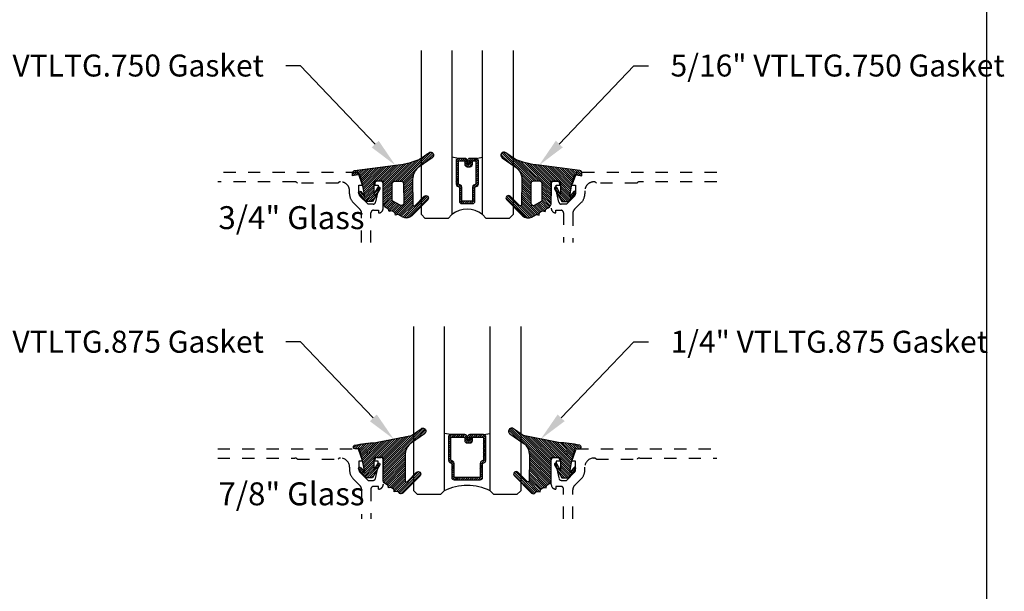
# Model space of a CAD drawing. Units: inches. Extents: x 0 to 341, y -1 to 43.
# Drawn here: x 62 to 70, y 5 to 9 of the extents above; entities that cross this region are included whole.
import ezdxf
from ezdxf import colors
from ezdxf.entities.mleader import LeaderData, LeaderLine
from ezdxf.math import Vec2, Vec3

# ---------------------------------------------------------------- set-up
doc = ezdxf.new("R2010")
doc.units = ezdxf.units.IN
doc.header["$LTSCALE"] = 0.5
doc.header["$MEASUREMENT"] = 0
doc.linetypes.add('HIDDEN2', pattern=[0.1875, 0.125, -0.0625])
for name, color, linetype in [('Arcadia-Hidden', 1, 'HIDDEN2'), ('Arcadia-Profile', 6, 'Continuous'), ('Arcadia-Shade', 8, 'Continuous'), ('Arcadia-Text', 3, 'Continuous')]:
    doc.layers.add(name, color=color, linetype=linetype)
doc.layers.add('Arcadia-Mview', color=6, linetype='Continuous', plot=False)
doc.styles.get("Standard").update_dxf_attribs({"font": 'ARIALN.TTF'})

# ---------------------------------------------------------------- blocks, each defined once
blk = doc.blocks.new('*U113')
at = {"layer": 'Arcadia-Shade', "lineweight": -3}
h = blk.add_hatch(dxfattribs=at)
h.set_pattern_fill('ANSI31', color=256, scale=0.1, style=0)
h.set_pattern_definition([(45, (-0.3095065947721203, 0.01273047051427767), (-0.008838834764831846, 0.008838834764831846), [])])
edge = h.paths.add_edge_path()
edge.add_arc((0.4867205995207242, -0.01953024908433208), 0.1249999999999996, 125.0223193561818, 180.0000000000005)
edge.add_line((0.3617205995207247, -0.01953024908433321), (0.3639383505063769, -0.2277318765093792))
edge.add_arc((0.3739383505063771, -0.2277318765093794), 0.01000000000000018, 179.9999999999991, 315.3979138286459)
edge.add_line((0.3810583553037166, -0.2347536662873395), (0.4566983409117018, -0.1580556907811825))
edge.add_arc((0.470938350506378, -0.1720992703371049), 0.01999999999999979, -44.60208617136408, 135.397913828636, ccw=False)
edge.add_line((0.4851783601010542, -0.1861428498930273), (0.3557943807296091, -0.3173365459382627))
edge.add_arc((0.3109383505063792, -0.2730992703371076), 0.06299999999999892, 240.7434204018468, 315.3979138286361, ccw=False)
edge.add_line((0.2801489002952859, -0.328062983418544), (0.2425908566138606, -0.3070238022729423))
edge.add_line((0.2425908566138606, -0.3070238022729423), (0.2204276046306415, -0.31180160278576))
edge.add_line((0.2204276046306415, -0.31180160278576), (0.2162121689808902, -0.2922470478657964))
edge.add_line((0.2162121689808902, -0.2922470478657964), (0.1916531940140356, -0.278489656041538))
edge.add_line((0.1916531940140356, -0.278489656041538), (0.1694899420308165, -0.2832674565543538))
edge.add_line((0.1694899420308165, -0.2832674565543538), (0.1652745063810652, -0.2637129016343902))
edge.add_line((0.1652745063810652, -0.2637129016343902), (0.1460930521303769, -0.2529678773716952))
edge.add_arc((0.1705291237264833, -0.2093458828626173), 0.05000000000000058, 180.0000000000003, 240.743420401847, ccw=False)
edge.add_line((0.1205291237264827, -0.2093458828626176), (0.1205291237264827, -0.03464753297237522))
edge.add_line((0.1205291237264827, -0.03464753297237522), (0.054529123726482, -0.03464753297237522))
edge.add_arc((0.054529123726482, -0.04464753297237323), 0.00999999999999801, 90, 180)
edge.add_line((0.04452912372648399, -0.04464753297237323), (0.04452912372648399, -0.1427415533018994))
edge.add_line((0.04452912372648399, -0.1427415533018994), (0.07579915520821068, -0.08677027455497921))
edge.add_arc((0.08452912372647849, -0.0916475329723742), 0.009999999999999865, -29.191217035267073, 150.808782964728, ccw=False)
edge.add_line((0.09325909224474671, -0.09652479138976844), (0.03452912372648242, -0.2016475329723733))
edge.add_line((0.03452912372648242, -0.2016475329723733), (-0.02247087627351796, -0.201647532972375))
edge.add_line((-0.02247087627351796, -0.201647532972375), (-0.07827922314972113, -0.131894909946821))
edge.add_arc((-0.07047087627351402, -0.125647532972376), 0.009999999999999945, 38.66293773251988, 218.6629377325118, ccw=False)
edge.add_line((-0.06266252939730776, -0.1194001559979299), (-0.03047087627351708, -0.1596352170703188))
edge.add_line((-0.03047087627351708, -0.1596352170703188), (-0.04547087627351942, -0.07264753297237547))
edge.add_line((-0.04547087627351942, -0.07264753297237547), (-0.06947087627351856, 0.01935246702762683))
edge.add_line((-0.06947087627351856, 0.01935246702762683), (-0.1304708762735203, 0.009691016167828082))
edge.add_line((-0.1304708762735203, 0.009691016167828082), (-0.1304708762735203, 0.03180252899762337))
edge.add_arc((-0.1104708762735209, 0.0318025289976232), 0.01999999999999942, 97.46629761459718, 179.9999999999995, ccw=False)
edge.add_line((-0.1130697359608135, 0.05163295835065895), (0.2205291237264841, 0.09535246702762734))
edge.add_arc((0.1642937648533345, 0.7389309526998994), 0.6460307135174046, 274.9937745170177, 292.7070859808097)
edge.add_line((0.4136746268512557, 0.1429738498166628), (0.4933732122599057, 0.1988256807174213))
edge.add_arc((0.5077205995207272, 0.1783524670276257), 0.02500000000000035, -54.97768064381768, 125.0223193561823, ccw=False)
edge.add_line((0.5220679867815488, 0.1578792533378301), (0.4149836632166188, 0.08283581936464479))
edge = h.paths.add_edge_path(flags=16)
edge.add_line((0.1955291237264838, -0.1946950578077384), (0.1955291237264856, -0.05464753297237301))
edge.add_arc((0.2155291237264834, -0.05464753297237301), 0.0199999999999978, 89.99999999999488, 180, ccw=False)
edge.add_line((0.2155291237264851, -0.03464753297237522), (0.2670892773006148, -0.03464753297237522))
edge.add_arc((0.2670892773006151, -0.05464753297237682), 0.02000000000000161, 0.6102880535776194, 90.0000000000008, ccw=False)
edge.add_line((0.2870881427591687, -0.05443450628218471), (0.2887727832485449, -0.2125879210628945))
edge.add_arc((0.2687739177899928, -0.2128009477530845), 0.02000000000000006, -119.25657959815243, 0.6102880535717077, ccw=False)
edge.add_line((0.2589994891515506, -0.2302497455567156), (0.1955291237264838, -0.1946950578077384))
at = {"layer": 'Arcadia-Profile'}
for points in [[(0.4149836632166188, 0.08283581936464479, 0.2445952278781014), (0.3617205995207247, -0.01953024908433321), (0.3639383505063769, -0.2277318765093792, 0.670692944336399), (0.3810583553037166, -0.2347536662873395), (0.4566983409117018, -0.1580556907811825, -1), (0.4851783601010542, -0.1861428498930273), (0.3557943807296091, -0.3173365459382627, -0.3377738461559957), (0.2801489002952859, -0.328062983418544), (0.2425908566138606, -0.3070238022729423), (0.2204276046306415, -0.31180160278576), (0.2162121689808902, -0.2922470478657964), (0.1916531940140356, -0.278489656041538), (0.1694899420308165, -0.2832674565543538), (0.1652745063810652, -0.2637129016343902), (0.1460930521303769, -0.2529678773716952, -0.2714289057022067), (0.1205291237264827, -0.2093458828626176), (0.1205291237264827, -0.03464753297237522), (0.054529123726482, -0.03464753297237522, 0.414213562373095), (0.04452912372648399, -0.04464753297237323), (0.04452912372648399, -0.1427415533018994), (0.07579915520821068, -0.08677027455497921, -0.999999999999957), (0.09325909224474671, -0.09652479138976844), (0.03452912372648242, -0.2016475329723733), (-0.02247087627351796, -0.201647532972375), (-0.07827922314972113, -0.131894909946821, -0.9999999999999306), (-0.06266252939730776, -0.1194001559979299), (-0.03047087627351708, -0.1596352170703188), (-0.04547087627351942, -0.07264753297237547), (-0.06947087627351856, 0.01935246702762683), (-0.1304708762735203, 0.009691016167828082), (-0.1304708762735203, 0.03180252899762337, -0.3765412438743619), (-0.1130697359608135, 0.05163295835065895), (0.2205291237264841, 0.09535246702762734, 0.07744316723508454), (0.4136746268512557, 0.1429738498166628), (0.4933732122599057, 0.1988256807174213, -0.9999999999999999), (0.5220679867815488, 0.1578792533378301)], [(0.1955291237264838, -0.1946950578077384), (0.1955291237264856, -0.05464753297237301, -0.414213562373121), (0.2155291237264851, -0.03464753297237522), (0.2670892773006148, -0.03464753297237522, -0.4110972296893457), (0.2870881427591687, -0.05443450628218471), (0.2887727832485449, -0.2125879210628945, -0.5765759961740121), (0.2589994891515506, -0.2302497455567156)]]:
    blk.add_lwpolyline(points, format="xyb", close=True, dxfattribs=at)
blk = doc.blocks.new('*U123')
at = {"layer": 'Arcadia-Shade', "lineweight": -3}
h = blk.add_hatch(dxfattribs=at)
h.set_pattern_fill('ANSI31', color=256, scale=0.1, style=0)
h.set_pattern_definition([(45, (-12.61509028938079, -10.79891664900023), (-0.008838834764831844, 0.008838834764831846), [])])
edge = h.paths.add_edge_path()
edge.add_line((0.3740125505818347, 0.4231735081145838), (0.3979942879156048, 0.4231735081145873))
edge.add_arc((0.397994287915606, 0.442858508114626), 0.0196850000000387, 269.9999999999964, 359.9999999999984)
edge.add_line((0.4176792879156447, 0.4428585081146255), (0.4176792879156447, 0.467835047194342))
edge.add_line((0.4176792879156447, 0.467835047194342), (0.3979942879156048, 0.467835047194342))
edge.add_line((0.3979942879156048, 0.467835047194342), (0.3979942879156048, 0.4428585081146255))
edge.add_line((0.3979942879156048, 0.4428585081146255), (0.3740125505818347, 0.4428585081146255))
edge.add_line((0.3740125505818347, 0.4428585081146255), (0.3740125505818347, 0.4709398485059568))
edge.add_arc((0.3543275505818196, 0.4709398485059906), 0.01968500000001505, 359.9999999999018, 449.9999999999018)
edge.add_line((0.3543275505818534, 0.4906248485060056), (0.3036411250000519, 0.4906248485060021))
edge.add_arc((0.3036411250000519, 0.4709398485059639), 0.01968500000003814, 90, 180)
edge.add_line((0.2839561250000138, 0.4709398485059639), (0.2839561250000138, 0.2804493590514314))
edge.add_arc((0.3036411250000318, 0.2804493590514297), 0.01968500000001799, 179.999999999995, 245.4529343159603)
edge.add_line((0.2954631769584743, 0.2625434831770053), (0.3114070047097179, 0.2552616391696427))
edge.add_line((0.3114070047097179, 0.2552616391696427), (0.3114070047097179, 0.1403427404737239))
edge.add_arc((0.3310920047096975, 0.1403427404737256), 0.01968499999997952, 180.0000000000052, 270.0000000000052)
edge.add_line((0.3310920047096992, 0.1206577404737461), (0.4189074952903802, 0.1206577404737426))
edge.add_arc((0.4189074952903811, 0.1403427404737247), 0.01968499999998219, 269.9999999999974, 359.9999999999974)
edge.add_line((0.4385924952903633, 0.1403427404737239), (0.4385924952903633, 0.2552616391696427))
edge.add_line((0.4385924952903633, 0.2552616391696427), (0.4545363230415518, 0.2625434831770124))
edge.add_arc((0.4463583750000045, 0.2804493590514284), 0.01968500000000611, 294.5470656840232, 359.9999999999882)
edge.add_line((0.4660433750000106, 0.2804493590514243), (0.4660433750000088, 0.4709398485059639))
edge.add_arc((0.4463583750000272, 0.4709398485059636), 0.01968499999998163, 9.69435005780996e-13, 89.99999999999902)
edge.add_line((0.4463583750000275, 0.4906248485059452), (0.3956730619996857, 0.4906248485060021))
edge.add_arc((0.3956730619996839, 0.4709398485059622), 0.01968500000003992, 89.99999999999483, 179.9999999999948)
edge.add_line((0.375988061999644, 0.4709398485059639), (0.375988061999644, 0.4467743214448741))
edge.add_line((0.375988061999644, 0.4467743214448741), (0.3956730619996857, 0.4467743214448741))
edge.add_line((0.3956730619996857, 0.4467743214448741), (0.3956730619996857, 0.4709398485059639))
edge.add_line((0.3956730619996857, 0.4709398485059639), (0.4463583750000275, 0.4709398485059639))
edge.add_line((0.4463583750000275, 0.4709398485059639), (0.4463583750000275, 0.2804493590514243))
edge.add_line((0.4463583750000275, 0.2804493590514243), (0.4304145472488408, 0.2731675150440085))
edge.add_arc((0.4385924952903537, 0.2552616391696126), 0.01968499999997348, 114.5470656839564, 179.9999999999124)
edge.add_line((0.4189074952903802, 0.2552616391696427), (0.4189074952903802, 0.1403427404737239))
edge.add_line((0.4189074952903802, 0.1403427404737239), (0.3310920047096992, 0.1403427404737239))
edge.add_line((0.3310920047096992, 0.1403427404737239), (0.3310920047096992, 0.2552616391696427))
edge.add_arc((0.3114070047097332, 0.2552616391696103), 0.01968499999996604, 9.435834056275837e-11, 65.45293431605756)
edge.add_line((0.3195849527512387, 0.2731675150440014), (0.3036411250000519, 0.2804493590514243))
edge.add_line((0.3036411250000519, 0.2804493590514243), (0.3036411250000519, 0.4709398485059639))
edge.add_line((0.3036411250000519, 0.4709398485059639), (0.3543275505818534, 0.4709398485059639))
edge.add_line((0.3543275505818534, 0.4709398485059639), (0.3543275505818534, 0.4428585081146255))
edge.add_arc((0.3740125505818649, 0.4428585081145953), 0.0196850000000115, 179.9999999999121, 269.9999999999121)
at = {"layer": 'Arcadia-Profile'}
for p, q in [((0.3036416250000507, 0.4906248485060056), (0.2500000000000391, 0.4999999999999931)), ((0.4463583750000275, 0.4906248485060056), (0.5000000000000409, 0.4999999999999931)), ((0.4580103700576181, 0.2645833502219264), (0.4622243838294953, 0.2687973639938017))]:
    blk.add_line(p, q, dxfattribs=at)
for points in [[(0.25, 1.375), (0.25, 0.03125), (0.21875, 0), (0.03125, 0), (0, 0.03125), (0, 1.375)], [(0.7500000000000018, 1.375), (0.7500000000000018, 0.03125), (0.7187500000000018, 0), (0.5312500000000018, 0), (0.5000000000000018, 0.03125), (0.5000000000000018, 1.375)]]:
    blk.add_lwpolyline(points, dxfattribs=at)
blk.add_lwpolyline([(0.3740125505818347, 0.4231735081145838), (0.3979942879156048, 0.4231735081145873, 0.4142135623731049), (0.4176792879156447, 0.4428585081146255), (0.4176792879156447, 0.467835047194342), (0.3979942879156048, 0.467835047194342), (0.3979942879156048, 0.4428585081146255), (0.3740125505818347, 0.4428585081146255), (0.3740125505818347, 0.4709398485059568, 0.414213562373095), (0.3543275505818534, 0.4906248485060056), (0.3036411250000519, 0.4906248485060021, 0.414213562373095), (0.2839561250000138, 0.4709398485059639), (0.2839561250000138, 0.2804493590514314, 0.2936188569408289), (0.2954631769584743, 0.2625434831770053), (0.3114070047097179, 0.2552616391696427), (0.3114070047097179, 0.1403427404737239, 0.414213562373095), (0.3310920047096992, 0.1206577404737461), (0.4189074952903802, 0.1206577404737426, 0.414213562373095), (0.4385924952903633, 0.1403427404737239), (0.4385924952903633, 0.2552616391696427), (0.4545363230415518, 0.2625434831770124, 0.2936188569408282), (0.4660433750000106, 0.2804493590514243), (0.4660433750000088, 0.4709398485059639, 0.4142135623730852), (0.4463583750000275, 0.4906248485059452), (0.3956730619996857, 0.4906248485060021, 0.414213562373095), (0.375988061999644, 0.4709398485059639), (0.375988061999644, 0.4467743214448741), (0.3956730619996857, 0.4467743214448741), (0.3956730619996857, 0.4709398485059639), (0.4463583750000275, 0.4709398485059639), (0.4463583750000275, 0.2804493590514243), (0.4304145472488408, 0.2731675150440085, 0.2936188569407848), (0.4189074952903802, 0.2552616391696427), (0.4189074952903802, 0.1403427404737239), (0.3310920047096992, 0.1403427404737239), (0.3310920047096992, 0.2552616391696427, 0.293618856940819), (0.3195849527512387, 0.2731675150440014), (0.3036411250000519, 0.2804493590514243), (0.3036411250000519, 0.4709398485059639), (0.3543275505818534, 0.4709398485059639), (0.3543275505818534, 0.4428585081146255, 0.4142135623730945)], format="xyb", close=True, dxfattribs=at)
blk.add_arc((0.3750000000000079, -0.1258182053399293), 0.2007371941836095, 51.48608177965379, 128.5139182203495, dxfattribs=at)
blk = doc.blocks.new('*U124')
at = {"layer": 'Arcadia-Shade', "lineweight": -3}
h = blk.add_hatch(dxfattribs=at)
h.set_pattern_fill('ANSI31', color=256, scale=0.1, style=0)
h.set_pattern_definition([(45, (-12.49009116438054, -10.79891664900023), (-0.008838834764831844, 0.008838834764831846), [])])
edge = h.paths.add_edge_path()
edge.add_line((0.436511675582075, 0.4231735081145906), (0.4604934129158451, 0.4231735081145942))
edge.add_arc((0.4604934129158463, 0.4428585081146329), 0.0196850000000387, 269.9999999999964, 359.9999999999984)
edge.add_line((0.480178412915885, 0.4428585081146323), (0.480178412915885, 0.4678350471943489))
edge.add_line((0.480178412915885, 0.4678350471943489), (0.4604934129158451, 0.4678350471943489))
edge.add_line((0.4604934129158451, 0.4678350471943489), (0.4604934129158451, 0.4428585081146323))
edge.add_line((0.4604934129158451, 0.4428585081146323), (0.436511675582075, 0.4428585081146323))
edge.add_line((0.436511675582075, 0.4428585081146323), (0.436511675582075, 0.4709398485059637))
edge.add_arc((0.41682667558206, 0.4709398485059975), 0.01968500000001505, 359.9999999999018, 449.9999999999018)
edge.add_line((0.4168266755820937, 0.4906248485060125), (0.3036411249999347, 0.490624848506009))
edge.add_arc((0.3036411249999347, 0.4709398485059708), 0.01968500000003814, 90, 180)
edge.add_line((0.2839561249998965, 0.4709398485059708), (0.2839561249998965, 0.2804493590514383))
edge.add_arc((0.3036411249999145, 0.2804493590514366), 0.01968500000001799, 179.999999999995, 245.4529343159603)
edge.add_line((0.2954631769583571, 0.2625434831770121), (0.3114070047096007, 0.2552616391696496))
edge.add_line((0.3114070047096007, 0.2552616391696496), (0.3114070047096007, 0.1403427404737307))
edge.add_arc((0.3310920047095802, 0.1403427404737325), 0.01968499999997952, 180.0000000000052, 270.0000000000052)
edge.add_line((0.331092004709582, 0.120657740473753), (0.543905995290265, 0.1206577404737494))
edge.add_arc((0.5439059952902658, 0.1403427404737316), 0.01968499999998219, 269.9999999999974, 359.9999999999974)
edge.add_line((0.563590995290248, 0.1403427404737307), (0.563590995290248, 0.2552616391696496))
edge.add_line((0.563590995290248, 0.2552616391696496), (0.5795348230414366, 0.2625434831770193))
edge.add_arc((0.5713568749998893, 0.2804493590514353), 0.01968500000000608, 294.547065684023, 359.9999999999882)
edge.add_line((0.5910418749998954, 0.2804493590514312), (0.5910418749998936, 0.4709398485059708))
edge.add_arc((0.571356874999912, 0.4709398485059705), 0.01968499999998163, 9.69435005780996e-13, 89.99999999999902)
edge.add_line((0.5713568749999123, 0.4906248485059521), (0.458172186999926, 0.490624848506009))
edge.add_arc((0.4581721869999242, 0.470939848505969), 0.01968500000003992, 89.99999999999483, 179.9999999999948)
edge.add_line((0.4384871869998843, 0.4709398485059708), (0.4384871869998843, 0.4467743214448809))
edge.add_line((0.4384871869998843, 0.4467743214448809), (0.458172186999926, 0.4467743214448809))
edge.add_line((0.458172186999926, 0.4467743214448809), (0.458172186999926, 0.4709398485059708))
edge.add_line((0.458172186999926, 0.4709398485059708), (0.5713568749999123, 0.4709398485059708))
edge.add_line((0.5713568749999123, 0.4709398485059708), (0.5713568749999123, 0.2804493590514312))
edge.add_line((0.5713568749999123, 0.2804493590514312), (0.5554130472487255, 0.2731675150440154))
edge.add_arc((0.5635909952902385, 0.2552616391696195), 0.0196849999999735, 114.5470656839565, 179.9999999999124)
edge.add_line((0.543905995290265, 0.2552616391696496), (0.543905995290265, 0.1403427404737307))
edge.add_line((0.543905995290265, 0.1403427404737307), (0.331092004709582, 0.1403427404737307))
edge.add_line((0.331092004709582, 0.1403427404737307), (0.331092004709582, 0.2552616391696496))
edge.add_arc((0.311407004709616, 0.2552616391696172), 0.01968499999996604, 9.435834056275837e-11, 65.45293431605756)
edge.add_line((0.3195849527511214, 0.2731675150440083), (0.3036411249999347, 0.2804493590514312))
edge.add_line((0.3036411249999347, 0.2804493590514312), (0.3036411249999347, 0.4709398485059708))
edge.add_line((0.3036411249999347, 0.4709398485059708), (0.4168266755820937, 0.4709398485059708))
edge.add_line((0.4168266755820937, 0.4709398485059708), (0.4168266755820937, 0.4428585081146323))
edge.add_arc((0.4365116755821052, 0.4428585081146021), 0.0196850000000115, 179.9999999999121, 269.9999999999121)
at = {"layer": 'Arcadia-Profile'}
for p, q in [((0.3036416249999334, 0.4906248485060125), (0.2499999999999218, 0.5)), ((0.5713568749999123, 0.4906248485060125), (0.6249984999999256, 0.5)), ((0.5830088700575029, 0.2645833502219332), (0.58722288382938, 0.2687973639938086))]:
    blk.add_line(p, q, dxfattribs=at)
for points in [[(0.2500000000000015, 1.375), (0.25, 0.03125), (0.21875, 0), (0.03125, 0), (0, 0.03125), (3.256654205567126e-15, 1.375)], [(0.8750000000000014, 1.375), (0.875, 0.03125), (0.84375, 0), (0.65625, 0), (0.625, 0.03125), (0.6250000000000014, 1.375)]]:
    blk.add_lwpolyline(points, dxfattribs=at)
blk.add_lwpolyline([(0.436511675582075, 0.4231735081145906), (0.4604934129158451, 0.4231735081145942, 0.4142135623731049), (0.480178412915885, 0.4428585081146323), (0.480178412915885, 0.4678350471943489), (0.4604934129158451, 0.4678350471943489), (0.4604934129158451, 0.4428585081146323), (0.436511675582075, 0.4428585081146323), (0.436511675582075, 0.4709398485059637, 0.414213562373095), (0.4168266755820937, 0.4906248485060125), (0.3036411249999347, 0.490624848506009, 0.414213562373095), (0.2839561249998965, 0.4709398485059708), (0.2839561249998965, 0.2804493590514383, 0.2936188569408289), (0.2954631769583571, 0.2625434831770121), (0.3114070047096007, 0.2552616391696496), (0.3114070047096007, 0.1403427404737307, 0.414213562373095), (0.331092004709582, 0.120657740473753), (0.543905995290265, 0.1206577404737494, 0.414213562373095), (0.563590995290248, 0.1403427404737307), (0.563590995290248, 0.2552616391696496), (0.5795348230414366, 0.2625434831770193, 0.2936188569408282), (0.5910418749998954, 0.2804493590514312), (0.5910418749998936, 0.4709398485059708, 0.4142135623730852), (0.5713568749999123, 0.4906248485059521), (0.458172186999926, 0.490624848506009, 0.414213562373095), (0.4384871869998843, 0.4709398485059708), (0.4384871869998843, 0.4467743214448809), (0.458172186999926, 0.4467743214448809), (0.458172186999926, 0.4709398485059708), (0.5713568749999123, 0.4709398485059708), (0.5713568749999123, 0.2804493590514312), (0.5554130472487255, 0.2731675150440154, 0.2936188569407848), (0.543905995290265, 0.2552616391696496), (0.543905995290265, 0.1403427404737307), (0.331092004709582, 0.1403427404737307), (0.331092004709582, 0.2552616391696496, 0.293618856940819), (0.3195849527511214, 0.2731675150440083), (0.3036411249999347, 0.2804493590514312), (0.3036411249999347, 0.4709398485059708), (0.4168266755820937, 0.4709398485059708), (0.4168266755820937, 0.4428585081146323, 0.4142135623730945)], format="xyb", close=True, dxfattribs=at)
blk.add_arc((0.4374992499998944, -0.3494433597999982), 0.4243623486436654, 63.77881260042061, 116.2211873995815, dxfattribs=at)
blk = doc.blocks.new('*U117')
at = {"layer": 'Arcadia-Shade', "lineweight": -3}
h = blk.add_hatch(dxfattribs=at)
h.set_pattern_fill('ANSI31', color=256, scale=0.1, style=0)
h.set_pattern_definition([(45, (0, 0), (-0.008838834764831846, 0.008838834764831846), [])])
edge = h.paths.add_edge_path(flags=16)
edge.add_arc((0, 0), 0.009999999899999999, 0, 360)
edge = h.paths.add_edge_path()
edge.add_arc((0.4457205995207064, 0.178352467027623), 0.02499999999999759, -54.97768064382268, 125.02231935622609, ccw=False)
edge.add_line((0.4600679867815245, 0.1578792533378284), (0.3529836632166052, 0.08283581936464657))
edge.add_arc((0.4243055890751161, -0.01916650913739176), 0.1244640194112526, 124.9619617666972, 180.1674443229336)
edge.add_arc((9.576192089879205, -0.03034495320407334), 9.27635629279254, 179.9332025394931, 181.220576107176)
edge.add_arc((0.3119383505063579, -0.2277318765093677), 0.01000000000000975, 181.2205761071513, 315.3979138285778)
edge.add_line((0.3190583553036959, -0.2347536662873431), (0.394698340911674, -0.1580556907811861))
edge.add_arc((0.4089383505063405, -0.1720992703371147), 0.01999999999999726, -44.602086171346286, 135.3979138286039, ccw=False)
edge.add_line((0.4231783601010193, -0.1861428498930309), (0.2829238480647689, -0.3283591266720265))
edge.add_arc((0.2686838384700985, -0.3143155471161044), 0.01999999999999548, 210.3183850299729, 315.3979138286249, ccw=False)
edge.add_arc((0.2341544939226383, -0.3345077328601214), 0.01999999999998081, 30.3183850298747, 98.35318082041157)
edge.add_line((0.2312490019797622, -0.3147199053752985), (0.212365644744466, -0.3174925918839264))
edge.add_line((0.212365644744466, -0.3174925918839264), (0.2101152128538502, -0.3021660451602841))
edge.add_arc((0.2002212991114312, -0.3036187911317471), 0.01000000000000138, 8.353180820546665, 56.93134037629795)
edge.add_line((0.2056777356441444, -0.2952386180807594), (0.1890380477154849, -0.2844043070761089))
edge.add_arc((0.1835816111827603, -0.2927844801271041), 0.01000000000001395, 56.93134037626621, 98.35318082053853)
edge.add_line((0.1821288652112969, -0.2828905663846726), (0.1634377550178669, -0.2856350248206816))
edge.add_line((0.1634377550178669, -0.2856350248206816), (0.1611678258578308, -0.2701756921141119))
edge.add_arc((0.1512739121154132, -0.2716284380855625), 0.009999999999998387, 8.35318082047782, 55.64722125454595)
edge.add_line((0.156916779923705, -0.2633726496375637), (0.1298133731201006, -0.2448473515742435))
edge.add_arc((0.1410991087366832, -0.2283357746782623), 0.01999999999998263, 179.9999999999444, 235.6472212545218, ccw=False)
edge.add_line((0.1210991087367006, -0.2283357746782428), (0.1210991087367006, -0.03626904205319192))
edge.add_line((0.1210991087367006, -0.03626904205319192), (0.05509910873666968, -0.03626904205319192))
edge.add_arc((0.05509910873667145, -0.04626904205318461), 0.009999999999992681, 90.00000000001017, 180.0000000000306)
edge.add_line((0.04509910873667877, -0.04626904205318993), (0.04509910873667877, -0.1443630623827161))
edge.add_line((0.04509910873667877, -0.1443630623827161), (0.0763691402184179, -0.08839178363579592))
edge.add_arc((0.0850991087366884, -0.09326904205318448), 0.009999999999999083, -29.19121703531181, 150.8087829647677, ccw=False)
edge.add_line((0.09382907725495215, -0.09814630047058515), (0.03509910873668787, -0.20326904205319))
edge.add_line((0.03509910873668787, -0.20326904205319), (-0.0219008912633285, -0.20326904205319))
edge.add_line((-0.0219008912633285, -0.20326904205319), (-0.07770923813950503, -0.1335164190276359))
edge.add_arc((-0.0699008912633019, -0.1272690420531895), 0.009999999999997738, 38.66293773253261, 218.6629377325325, ccw=False)
edge.add_line((-0.06209254438709877, -0.121021665078743), (-0.02990089126330986, -0.1612567261511337))
edge.add_line((-0.02990089126330986, -0.1612567261511337), (-0.04490089126332464, -0.07426904205319218))
edge.add_line((-0.04490089126332464, -0.07426904205319218), (-0.06890089126332555, 0.01773095794681012))
edge.add_line((-0.06890089126332555, 0.01773095794681012), (-0.06906517192865635, 0.01770493844557564))
edge.add_line((-0.06906517192865635, 0.01770493844557564), (-0.07355180030180009, 0.03490368054264792))
edge.add_line((-0.07355180030180009, 0.03490368054264792), (-0.106538704949827, 0.03275534191394058))
edge.add_arc((-0.1075366201833956, 0.04807794246513743), 0.0153550617864249, 110.46620529188411, 273.72624071040514, ccw=False)
edge.add_arc((0.1133871289188192, -1.009816652445597), 1.095898582070134, 92.70392900658533, 101.91676942069182, ccw=False)
edge.add_line((0.06168816966706459, 0.0848618025335881), (0.351674626851235, 0.1429738498166593))
edge.add_line((0.351674626851235, 0.1429738498166593), (0.4313732122598708, 0.1988256807174054))
at = {"layer": 'Arcadia-Profile'}
blk.add_lwpolyline([(0.4313732122598708, 0.1988256807174054, -1.000000000000425), (0.4600679867815245, 0.1578792533378284), (0.3529836632166052, 0.08283581936464657, 0.2456489240247999), (0.2998421011710093, -0.01953024908422663, 0.005617285946113455), (0.3019406195248848, -0.2279448911151789, 0.6629989013945533), (0.3190583553036959, -0.2347536662873431), (0.394698340911674, -0.1580556907811861, -0.9999999999995649), (0.4231783601010193, -0.1861428498930309), (0.2829238480647689, -0.3283591266720265, -0.4935768998931392), (0.2514191661963707, -0.3244116399881314, 0.3058967057424911), (0.2312490019797622, -0.3147199053752985), (0.212365644744466, -0.3174925918839264), (0.2101152128538502, -0.3021660451602841, 0.2151946550011986), (0.2056777356441444, -0.2952386180807594), (0.1890380477154849, -0.2844043070761089, 0.1827309058256401), (0.1821288652112969, -0.2828905663846726), (0.1634377550178669, -0.2856350248206816), (0.1611678258578308, -0.2701756921141119, 0.2093391581725318), (0.156916779923705, -0.2633726496375637), (0.1298133731201006, -0.2448473515742435, -0.2476936521607133), (0.1210991087367006, -0.2283357746782428), (0.1210991087367006, -0.03626904205319192), (0.05509910873666968, -0.03626904205319192, 0.414213562373199), (0.04509910873667877, -0.04626904205318993), (0.04509910873667877, -0.1443630623827161), (0.0763691402184179, -0.08839178363579592, -1.000000000000693), (0.09382907725495215, -0.09814630047058515), (0.03509910873668787, -0.20326904205319), (-0.0219008912633285, -0.20326904205319), (-0.07770923813950503, -0.1335164190276359, -0.9999999999999997), (-0.06209254438709877, -0.121021665078743), (-0.02990089126330986, -0.1612567261511337), (-0.04490089126332464, -0.07426904205319218), (-0.06890089126332555, 0.01773095794681012), (-0.06906517192865635, 0.01770493844557564), (-0.07355180030180009, 0.03490368054264792), (-0.106538704949827, 0.03275534191394058, -0.8636340776863037), (-0.1129055919172686, 0.06246377108172396, -0.0402202663496506), (0.06168816966706459, 0.0848618025335881), (0.351674626851235, 0.1429738498166593)], format="xyb", close=True, dxfattribs=at)
blk.add_circle((0, 0), 0.009999999899999999, dxfattribs=at)

msp = doc.modelspace()

# ---------------------------------------------------------------- linework, layer by layer
at = {"layer": 'Arcadia-Hidden'}
for points in [[(64.96618439683456, 7.585693595248074), (64.9662037105713, 7.830978052081548, -0.4142135623735114), (64.98620371057129, 7.850978052081643), (65.02820371057132, 7.850978052081643), (65.02820371057132, 7.828978052081595, 0.4142135623733142), (65.06620871057132, 7.866983052081594), (65.06620871057132, 8.068978052081604, 0.4142135623730951), (65.04620871057134, 8.088978052081472), (65.01720871057134, 8.088978052081472, 0.4142135623735113), (64.99720871057124, 8.068978052081604), (64.99720871057124, 8.056978052081547), (65.02620871057135, 8.056978052081547), (65.02620871057135, 8.01897805208165), (65.00371367317476, 7.916555786391029, -0.3503202774294722), (64.98420871057127, 7.900978052081484), (64.94225871057128, 7.900978052081484), (64.87558104104161, 7.967600382551893, -0.1989123673798669), (64.86825871057127, 7.985278052081583), (64.86825871057133, 8.05697805208166), (64.89725871057132, 8.056978052081547), (64.861228407541, 8.159478052081624), (63.71294663280852, 8.159478052081624)], [(67.79442078833412, 8.159478052081624), (66.64613901360164, 8.159478052081624), (66.61010871057132, 8.056978052081547), (66.63910871057126, 8.056978052081547), (66.63910871057132, 7.985278052081583, -0.1990202534386532), (66.63177903822881, 7.967593046773061), (66.56510871057137, 7.900978052081484), (66.52315871057132, 7.900978052081484, -0.3503202774293839), (66.50365374796783, 7.916555786391029), (66.4811587105713, 8.018978052081536), (66.4811587105713, 8.056978052081547), (66.51015871057129, 8.056978052081547), (66.51015871057129, 8.068978052081604, 0.4142135623739278), (66.49015871057131, 8.088978052081472), (66.46115871057131, 8.088978052081472, 0.4142135623730951), (66.44115871057133, 8.068978052081604), (66.44115871057133, 7.866983052081594, 0.414213562372876), (66.47916371057133, 7.828978052081595), (66.47916371057133, 7.85097805208153), (66.52116371057136, 7.85097805208153, -0.4142135623730951), (66.54116371057134, 7.830978052081548), (66.54116371057134, 7.585693595248074)], [(64.89011772713198, 7.585693595248074), (64.89009917866449, 7.823850569146146, 0.1988921262298445), (64.87545451787545, 7.859202014037066), (64.82124092567145, 7.913415606241017, -0.198912367379658), (64.79165871057128, 7.984833391140853), (64.79165871057134, 8.009478052081533, 0.4142135623732059), (64.71765871057133, 8.083478052081603), (64.7166587105713, 8.083478052081603, 0.2415313610587324), (64.69716512188174, 8.073478052081612), (64.36472628718852, 8.073478052081612, 0.2497116026462653), (64.34252053129487, 8.083478052081603), (63.71294663280852, 8.083478052081603)], [(67.79442078833412, 8.083478052081603), (67.16484688984778, 8.083478052081603, 0.249711602646277), (67.14264113395413, 8.073478052081612), (66.81020229926091, 8.073478052081612, 0.2415313610586937), (66.79070871057135, 8.083478052081603), (66.78970871057132, 8.083478052081603, 0.4142135623731793), (66.7157087105713, 8.009478052081533), (66.7157087105713, 7.984833391140853, -0.1989123673796582), (66.68612649547114, 7.913415606241017), (66.631808371512, 7.859097482281925, 0.1989123673795608), (66.61716371057136, 7.823742143222546), (66.61716371057136, 7.585693595248074)], [(63.71294663280852, 5.898193595247961), (64.861228407541, 5.898193595247961), (64.89725871057126, 5.795693595248111), (64.86825871057133, 5.795693595248111), (64.86825871057133, 5.72399359524792, 0.1990202534393311), (64.87558838291378, 5.706308589939625), (64.94225871057128, 5.639693595248048), (64.98420871057132, 5.639693595248048, 0.350320277435261), (65.00371367317493, 5.655271329557935), (65.02620871057135, 5.7576935952481), (65.0262087105713, 5.795693595248111), (64.99720871057124, 5.795693595248111), (64.9972087105713, 5.807693595248055, -0.4142135623730951), (65.01720871057134, 5.827693595247923), (65.04620871057128, 5.82769359524815, -0.4142135623730951), (65.06620871057132, 5.807693595248055), (65.06620871057132, 5.605698595248044, -0.4142135623733142), (65.02820371057132, 5.567693595247932), (65.02820371057132, 5.589693595248094), (64.98620371057129, 5.589693595248094, 0.4141904991951573), (64.96620371069534, 5.569695170051262), (64.96618439683456, 5.324409138414638)], [(66.54116371057134, 5.324409138414638), (66.54116371057128, 5.569693595248112, 0.4142135623730951), (66.5211637105713, 5.589693595248094), (66.47916371057133, 5.589693595248094), (66.47916371057133, 5.567693595247932, -0.414213562372876), (66.44115871057133, 5.605698595248044), (66.44115871057133, 5.807693595248055, -0.4142135623730951), (66.46115871057131, 5.827693595247923), (66.49015871057131, 5.827693595247923, -0.4142135623726788), (66.51015871057129, 5.807693595248055), (66.51015871057129, 5.795693595248111), (66.4811587105713, 5.795693595248111), (66.4811587105713, 5.7576935952481), (66.50365374796772, 5.655271329557935, 0.3503202774363496), (66.52315871057132, 5.639693595248048), (66.56510871057137, 5.639693595248048), (66.63178638010098, 5.706315925718457, 0.1989123673792402), (66.63910871057132, 5.72399359524792), (66.63910871057132, 5.795693595248111), (66.61010871057132, 5.795693595248111), (66.64613901360164, 5.898193595247961), (67.79442078833412, 5.898193595247961)], [(63.71294663280852, 5.822193595248053), (64.34252053129487, 5.822193595248053, -0.2497116026462002), (64.36472628718852, 5.812193595248062), (64.69716512188174, 5.812193595248062, -0.2415313610587326), (64.7166587105713, 5.822193595248053), (64.71765871057133, 5.822193595248053, -0.4142135623730598), (64.79165871057128, 5.748193595248098), (64.79165871057134, 5.723548934307417, 0.1989123673796579), (64.8212409256715, 5.652131149407581), (64.8755579963495, 5.597814078729528, -0.1989326086861769), (64.89020265713847, 5.562454845501578), (64.89018411733682, 5.324409138414638)], [(66.61716371057136, 5.324409138414638), (66.61716371057136, 5.56245768638911, -0.198912367379658), (66.63180837151205, 5.597813025448375), (66.68612649547114, 5.652131149407581, 0.198912367379658), (66.7157087105713, 5.723548934307417), (66.7157087105713, 5.748193595248098, -0.4142135623730742), (66.78970871057132, 5.822193595248053), (66.79070871057135, 5.822193595248053, -0.2415313610587324), (66.81020229926091, 5.812193595248062), (67.14264113395413, 5.812193595248062, -0.2497116026460411), (67.16484688984778, 5.822193595248053), (67.79442078833412, 5.822193595248053)]]:
    msp.add_lwpolyline(points, format="xyb", dxfattribs=at)
at = {"layer": 'Arcadia-Mview', "lineweight": -3}
msp.add_lwpolyline([(38, 37.31832558586399), (70, 37.31832558586399), (70, 0), (38, 0)], close=True, dxfattribs=at)

# ---------------------------------------------------------------- block references
at = {"lineweight": -3}
for name, p in [('*U123', (65.37867405370301, 7.784478052081624)), ('*U124', (65.31618446057144, 5.52319359524796))]:
    msp.add_blockref(name, p, dxfattribs=at)
at = {"layer": 'Arcadia-Profile', "lineweight": -3}
for name, p in [('*U113', (64.94566027310822, 8.12362558505394)), ('*U117', (64.94510960183462, 5.863962637301235))]:
    msp.add_blockref(name, p, dxfattribs=at)
at = {"layer": 'Arcadia-Profile', "lineweight": -3, "xscale": -1}
for name, p in [('*U113', (66.5616878342978, 8.12362558505394)), ('*U117', (66.56225781930803, 5.863962637301235))]:
    msp.add_blockref(name, p, dxfattribs=at)

# ---------------------------------------------------------------- texts
at = {"layer": 'Arcadia-Text', "lineweight": -3}
for s, p in [('3/4" Glass', (63.71894746550603, 7.696710495218383)), ('7/8" Glass', (63.71894746550603, 5.43542603838472))]:
    msp.add_text(s, height=0.1875, dxfattribs=at).set_placement(p)

# ---------------------------------------------------------------- leaders
ml = msp.add_multileader_mtext('Standard', dxfattribs=at)
ml.set_content('\\A1;5/16" VTLTG.750 Gasket', color=256)
ml.set_leader_properties()
ml.build(insert=Vec2(0, 0))
ml.multileader.update_dxf_attribs({"dogleg_length": 0.36, "arrow_head_size": 0.24})
ctx = ml.context
ctx.base_point, ctx.char_height, ctx.arrow_head_size, ctx.landing_gap_size, ctx.plane_origin = Vec3(61.61152198398803, 9.034478052081624), 0.18, 0.24, 0.18, Vec3(60.45981608435269, 6.703831282627323)
ctx.text_align_type = 2
notes = []
notes.append((ctx, [(1, (1, 1, 0), (64.39018567608468, 9.034478052081624), (-1, 0), 0.1194276757255761, [(0, [(65.1661893968347, 8.218978052081567)], 0, [])])]))
ctx.mtext.insert, ctx.mtext.alignment, ctx.mtext.flow_direction = Vec3(64.09075800035912, 9.12601284062187), 3, 5
ml = msp.add_multileader_mtext('Standard', dxfattribs=at)
ml.set_content('\\A1;5/16" VTLTG.750 Gasket', color=256)
ml.set_leader_properties()
ml.build(insert=Vec2(0, 0))
ml.multileader.update_dxf_attribs({"dogleg_length": 0.36, "arrow_head_size": 0.24})
ctx = ml.context
ctx.base_point, ctx.char_height, ctx.arrow_head_size, ctx.landing_gap_size, ctx.plane_origin = Vec3(67.23659010704691, 9.034478052081624), 0.18, 0.24, 0.18, Vec3(71.04753202305332, 6.703831282627323)
notes.append((ctx, [(1, (1, 1, 0), (67.11716243132133, 9.034478052081624), (1, 0), 0.1194276757255761, [(0, [(66.34115871057132, 8.218978052081567)], 0, [])])]))
ctx.mtext.insert, ctx.mtext.flow_direction = Vec3(67.4165901070469, 9.12601284062187), 5
ml = msp.add_multileader_mtext('Standard', dxfattribs=at)
ml.set_content('\\A1;1/4" VTLTG.875 Gasket', color=256)
ml.set_leader_properties()
ml.build(insert=Vec2(0, 0))
ml.multileader.update_dxf_attribs({"dogleg_length": 0.36, "arrow_head_size": 0.24})
ctx = ml.context
ctx.base_point, ctx.char_height, ctx.arrow_head_size, ctx.landing_gap_size, ctx.plane_origin = Vec3(61.7400951858557, 6.773193595248074), 0.18, 0.24, 0.18, Vec3(60.45983539808938, 4.442546825793773)
ctx.text_align_type = 2
notes.append((ctx, [(1, (1, 1, 0), (64.39020498982138, 6.773193595248074), (-1, 0), 0.1194276757255761, [(0, [(65.15179100009377, 5.977880463476358)], 0, [])])]))
ctx.mtext.insert, ctx.mtext.alignment, ctx.mtext.flow_direction = Vec3(64.09077731409582, 6.86472838378832), 3, 5
ml = msp.add_multileader_mtext('Standard', dxfattribs=at)
ml.set_content('\\A1;1/4" VTLTG.875 Gasket', color=256)
ml.set_leader_properties()
ml.build(insert=Vec2(0, 0))
ml.multileader.update_dxf_attribs({"dogleg_length": 0.36, "arrow_head_size": 0.24})
ctx = ml.context
ctx.base_point, ctx.char_height, ctx.arrow_head_size, ctx.landing_gap_size, ctx.plane_origin = Vec3(67.23659010704685, 6.773193595248074), 0.18, 0.24, 0.18, Vec3(71.04753202305326, 4.442546825793773)
notes.append((ctx, [(1, (1, 1, 0), (67.11716243132128, 6.773193595248074), (1, 0), 0.1194276757255761, [(0, [(66.35557642104888, 5.977880463476358)], 0, [])])]))
ctx.mtext.insert, ctx.mtext.flow_direction = Vec3(67.41659010704684, 6.86472838378832), 5
for ctx, leaders in notes:
    for number, flags, end, landing, length, lines in leaders:
        leader = LeaderData()
        leader.index, (leader.has_last_leader_line, leader.has_dogleg_vector, leader.attachment_direction) = number, flags
        leader.last_leader_point, leader.dogleg_vector, leader.dogleg_length = Vec3(end), Vec3(landing), length
        for number, points, colour, breaks in lines:
            line = LeaderLine()
            line.index, line.vertices, line.color, line.breaks = number, Vec3.list(points), colors.encode_raw_color(colour), breaks
            leader.lines.append(line)
        ctx.leaders.append(leader)

doc.saveas('drawing.dxf')
